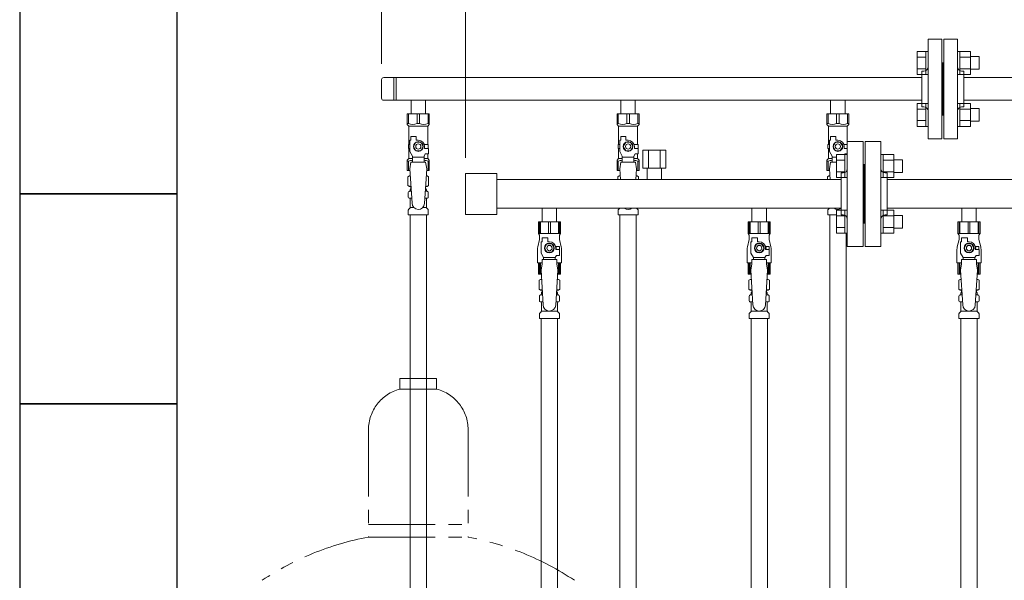
# Model space of a CAD drawing. Units: millimetres. Extents: x 2887 to 15757, y 3081 to 10075.
# Drawn here: x 5269 to 6208, y 4718 to 5252 of the extents above; entities that cross this region are included whole.
import ezdxf

# ---------------------------------------------------------------- set-up
doc = ezdxf.new("R2010")
doc.units = ezdxf.units.MM
doc.linetypes.add('PHANTOM', pattern=[63.5, 31.75, -6.35, 6.35, -6.35, 6.35, -6.35])
doc.linetypes.add('実線', pattern=[0])
for name, color, linetype in [('0-2', 7, 'Continuous'), ('CSLAYER17', 7, 'Continuous'), ('NoLayerName_010', 7, 'Continuous'), ('ガス管', 7, 'Continuous')]:
    doc.layers.add(name, color=color, linetype=linetype)
doc.layers.add('図面枠', color=7, linetype='Continuous', lineweight=50)

msp = doc.modelspace()

# ---------------------------------------------------------------- linework, layer by layer
at = {"linetype": '実線', "lineweight": 9, "ltscale": 0.001}
for p, q in [((5614.02, 5209.6), (5614.02, 5980.53)), ((5694.02, 5120.25), (5694.02, 5801.55))]:
    msp.add_line(p, q, dxfattribs=at)
at = {"color": 3, "lineweight": 9}
for p, q in [((6135.02, 5233.25), (6135.02, 5138.25)), ((6135.02, 5233.25), (6148.02, 5233.25)), ((6148.02, 5233.25), (6148.02, 5138.25)), ((6150.02, 5233.25), (6150.02, 5138.25)), ((6163.02, 5233.25), (6150.02, 5233.25)), ((6163.02, 5233.25), (6163.02, 5138.25)), ((6149.02, 5210.75), (6148.02, 5210.75)), ((6149.02, 5210.75), (6149.02, 5160.75)), ((6149.02, 5210.75), (6149.02, 5160.75)), ((6149.02, 5210.75), (6150.02, 5210.75)), ((6129.02, 5202.75), (6129.02, 5168.75)), ((6129.02, 5202.75), (6131.02, 5202.75)), ((6169.02, 5202.75), (6167.02, 5202.75)), ((6169.02, 5202.75), (6169.02, 5168.75)), ((5614.02, 5176.9), (5614.02, 5194.6)), ((6129.02, 5196.6), (5616.02, 5196.6)), ((5625.67, 5174.9), (5625.67, 5196.6)), ((5628.02, 5174.9), (5628.02, 5196.6)), ((6129.02, 5196.6), (6016.02, 5196.6)), ((6929.02, 5196.6), (6169.02, 5196.6)), ((6129.02, 5174.9), (5616.02, 5174.9)), ((5642.12, 5174.9), (5642.12, 5161.9)), ((5642.12, 5174.9), (5655.92, 5174.9)), ((5655.92, 5174.9), (5655.92, 5161.9)), ((5842.12, 5174.9), (5842.12, 5161.9)), ((5842.12, 5174.9), (5855.92, 5174.9)), ((5855.92, 5174.9), (5855.92, 5161.9)), ((6129.02, 5174.9), (6016.02, 5174.9)), ((6042.12, 5174.9), (6042.12, 5161.9)), ((6042.12, 5174.9), (6055.92, 5174.9)), ((6055.92, 5174.9), (6055.92, 5161.9)), ((6929.02, 5174.9), (6169.02, 5174.9)), ((6129.02, 5168.75), (6131.02, 5168.75)), ((6169.02, 5168.75), (6167.02, 5168.75)), ((5638.52, 5161.9), (5659.52, 5161.9)), ((5638.52, 5151.9), (5638.52, 5161.9)), ((5639.71, 5152.9), (5639.71, 5161.9)), ((5647.83, 5152.9), (5647.83, 5161.9)), ((5650.21, 5152.9), (5650.21, 5161.9)), ((5658.33, 5152.9), (5658.33, 5161.9)), ((5659.52, 5151.9), (5659.52, 5161.9)), ((5838.52, 5161.9), (5859.52, 5161.9)), ((5838.52, 5151.9), (5838.52, 5161.9)), ((5839.71, 5152.9), (5839.71, 5161.9)), ((5847.83, 5152.9), (5847.83, 5161.9)), ((5850.21, 5152.9), (5850.21, 5161.9)), ((5858.33, 5152.9), (5858.33, 5161.9)), ((5859.52, 5151.9), (5859.52, 5161.9)), ((6038.52, 5161.9), (6059.52, 5161.9)), ((6038.52, 5151.9), (6038.52, 5161.9)), ((6039.71, 5152.9), (6039.71, 5161.9)), ((6047.83, 5152.9), (6047.83, 5161.9)), ((6050.21, 5152.9), (6050.21, 5161.9)), ((6058.33, 5152.9), (6058.33, 5161.9)), ((6059.52, 5151.9), (6059.52, 5161.9)), ((6149.02, 5160.75), (6148.02, 5160.75)), ((6149.02, 5160.75), (6150.02, 5160.75)), ((5639.71, 5152.9), (5638.52, 5152.9)), ((5638.52, 5151.9), (5640.02, 5150.4)), ((5640.02, 5132.9), (5640.02, 5150.4)), ((5640.02, 5150.4), (5658.02, 5150.4)), ((5647.83, 5152.9), (5650.21, 5152.9)), ((5659.52, 5151.9), (5658.02, 5150.4)), ((5658.02, 5132.9), (5658.02, 5150.4)), ((5658.33, 5152.9), (5659.52, 5152.9)), ((5839.71, 5152.9), (5838.52, 5152.9)), ((5838.52, 5151.9), (5840.02, 5150.4)), ((5840.02, 5132.9), (5840.02, 5150.4)), ((5840.02, 5150.4), (5858.02, 5150.4)), ((5847.83, 5152.9), (5850.21, 5152.9)), ((5859.52, 5151.9), (5858.02, 5150.4)), ((5858.02, 5132.9), (5858.02, 5150.4)), ((5858.33, 5152.9), (5859.52, 5152.9)), ((6039.71, 5152.9), (6038.52, 5152.9)), ((6038.52, 5151.9), (6040.02, 5150.4)), ((6040.02, 5132.9), (6040.02, 5150.4)), ((6040.02, 5150.4), (6058.02, 5150.4)), ((6047.83, 5152.9), (6050.21, 5152.9)), ((6059.52, 5151.9), (6058.02, 5150.4)), ((6058.02, 5132.9), (6058.02, 5150.4)), ((6058.33, 5152.9), (6059.52, 5152.9)), ((5641.02, 5126.16), (5641.02, 5136.9)), ((5642.02, 5136.9), (5641.02, 5136.9)), ((5642.02, 5136.9), (5642.02, 5140.5)), ((5642.02, 5140.5), (5647.02, 5140.5)), ((5646.71, 5134.9), (5644.4, 5130.9)), ((5651.33, 5134.9), (5646.71, 5134.9)), ((5647.02, 5136.9), (5647.02, 5140.5)), ((5649.02, 5136.9), (5647.02, 5136.9)), ((5653.64, 5130.9), (5651.33, 5134.9)), ((5841.02, 5126.16), (5841.02, 5136.9)), ((5842.02, 5136.9), (5841.02, 5136.9)), ((5842.02, 5136.9), (5842.02, 5140.5)), ((5842.02, 5140.5), (5847.02, 5140.5)), ((5846.71, 5134.9), (5844.4, 5130.9)), ((5851.33, 5134.9), (5846.71, 5134.9)), ((5847.02, 5136.9), (5847.02, 5140.5)), ((5849.02, 5136.9), (5847.02, 5136.9)), ((5853.64, 5130.9), (5851.33, 5134.9)), ((6041.02, 5126.16), (6041.02, 5136.9)), ((6042.02, 5136.9), (6041.02, 5136.9)), ((6042.02, 5136.9), (6042.02, 5140.5)), ((6042.02, 5140.5), (6047.02, 5140.5)), ((6046.71, 5134.9), (6044.4, 5130.9)), ((6051.33, 5134.9), (6046.71, 5134.9)), ((6047.02, 5136.9), (6047.02, 5140.5)), ((6049.02, 5136.9), (6047.02, 5136.9)), ((6053.64, 5130.9), (6051.33, 5134.9)), ((6148.02, 5138.25), (6135.02, 5138.25)), ((6150.02, 5138.25), (6163.02, 5138.25)), ((5641.02, 5132.9), (5639.52, 5132.9)), ((5639.52, 5132.9), (5639.52, 5128.9)), ((5639.52, 5128.9), (5641.02, 5128.9)), ((5640.02, 5119.4), (5640.02, 5128.9)), ((5643.52, 5121.83), (5641.02, 5126.16)), ((5644.4, 5130.9), (5646.71, 5126.9)), ((5646.71, 5126.9), (5651.33, 5126.9)), ((5651.33, 5126.9), (5653.64, 5130.9)), ((5654.68, 5132.9), (5658.52, 5132.9)), ((5655.02, 5130.9), (5655.02, 5128.9)), ((5658.62, 5128.9), (5655.02, 5128.9)), ((5658.52, 5132.9), (5658.52, 5128.9)), ((5658.52, 5132.9), (5658.52, 5128.9)), ((5658.62, 5123.9), (5658.62, 5128.9)), ((5841.02, 5132.9), (5839.52, 5132.9)), ((5839.52, 5132.9), (5839.52, 5128.9)), ((5839.52, 5128.9), (5841.02, 5128.9)), ((5840.02, 5119.4), (5840.02, 5128.9)), ((5843.52, 5121.83), (5841.02, 5126.16)), ((5844.4, 5130.9), (5846.71, 5126.9)), ((5846.71, 5126.9), (5851.33, 5126.9)), ((5851.33, 5126.9), (5853.64, 5130.9)), ((5854.68, 5132.9), (5858.52, 5132.9)), ((5855.02, 5130.9), (5855.02, 5128.9)), ((5858.62, 5128.9), (5855.02, 5128.9)), ((5858.52, 5132.9), (5858.52, 5128.9)), ((5858.52, 5132.9), (5858.52, 5128.9)), ((5858.62, 5123.9), (5858.62, 5128.9)), ((6041.02, 5132.9), (6039.52, 5132.9)), ((6039.52, 5132.9), (6039.52, 5128.9)), ((6039.52, 5128.9), (6041.02, 5128.9)), ((6040.02, 5119.4), (6040.02, 5128.9)), ((6043.52, 5121.83), (6041.02, 5126.16)), ((6044.4, 5130.9), (6046.71, 5126.9)), ((6046.71, 5126.9), (6051.33, 5126.9)), ((6051.33, 5126.9), (6053.64, 5130.9)), ((6054.68, 5132.9), (6058.02, 5132.9)), ((6055.02, 5130.9), (6055.02, 5128.9)), ((6058.02, 5128.9), (6055.02, 5128.9)), ((5638.52, 5117.9), (5640.02, 5119.4)), ((5638.52, 5117.9), (5638.52, 5107.9)), ((5639.71, 5116.9), (5638.52, 5116.9)), ((5639.71, 5116.9), (5639.71, 5107.9)), ((5640.02, 5119.4), (5643.52, 5119.4)), ((5642.02, 5115.9), (5641.02, 5109.7)), ((5656.02, 5115.91), (5642.02, 5115.91)), ((5643.52, 5115.91), (5643.52, 5121.83)), ((5654.52, 5120.68), (5643.52, 5120.68)), ((5654.52, 5121.83), (5655.72, 5123.9)), ((5654.52, 5115.91), (5654.52, 5121.83)), ((5654.52, 5119.4), (5658.02, 5119.4)), ((5658.62, 5123.9), (5655.72, 5123.9)), ((5656.02, 5115.9), (5657.02, 5109.7)), ((5658.02, 5119.4), (5658.02, 5123.9)), ((5659.52, 5117.9), (5658.02, 5119.4)), ((5658.33, 5116.9), (5658.33, 5107.9)), ((5658.33, 5116.9), (5659.52, 5116.9)), ((5659.52, 5117.9), (5659.52, 5107.9)), ((5838.52, 5117.9), (5840.02, 5119.4)), ((5838.52, 5117.9), (5838.52, 5107.9)), ((5839.71, 5116.9), (5838.52, 5116.9)), ((5839.71, 5116.9), (5839.71, 5107.9)), ((5840.02, 5119.4), (5843.52, 5119.4)), ((5842.02, 5115.9), (5841.02, 5109.7)), ((5856.02, 5115.91), (5842.02, 5115.91)), ((5843.52, 5115.91), (5843.52, 5121.83)), ((5854.52, 5120.68), (5843.52, 5120.68)), ((5854.52, 5121.83), (5855.72, 5123.9)), ((5854.52, 5115.91), (5854.52, 5121.83)), ((5854.52, 5119.4), (5858.02, 5119.4)), ((5858.62, 5123.9), (5855.72, 5123.9)), ((5856.02, 5115.9), (5857.02, 5109.7)), ((5858.02, 5119.4), (5858.02, 5123.9)), ((5859.52, 5117.9), (5858.02, 5119.4)), ((5858.33, 5116.9), (5858.33, 5107.9)), ((5858.33, 5116.9), (5859.52, 5116.9)), ((5859.52, 5117.9), (5859.52, 5107.9)), ((6038.52, 5117.9), (6040.02, 5119.4)), ((6038.52, 5117.9), (6038.52, 5107.9)), ((6039.71, 5116.9), (6038.52, 5116.9)), ((6039.71, 5116.9), (6039.71, 5107.9)), ((6040.02, 5119.4), (6043.52, 5119.4)), ((6042.02, 5115.9), (6041.02, 5109.7)), ((6047.72, 5115.91), (6042.02, 5115.91)), ((6043.52, 5115.91), (6043.52, 5121.83)), ((6047.72, 5120.68), (6043.52, 5120.68)), ((6055.33, 5123.24), (6055.72, 5123.9)), ((6058.02, 5123.9), (6055.72, 5123.9)), ((6058.02, 5119.4), (6058.02, 5123.9)), ((5638.52, 5107.9), (5641.13, 5107.9)), ((5641.02, 5109.7), (5643.02, 5076.9)), ((5657.02, 5109.7), (5655.01, 5076.54)), ((5656.91, 5107.9), (5659.52, 5107.9)), ((5838.52, 5107.9), (5841.13, 5107.9)), ((5841.02, 5109.7), (5841.65, 5099.35)), ((5857.02, 5109.7), (5856.39, 5099.35)), ((5856.91, 5107.9), (5859.52, 5107.9)), ((6038.52, 5107.9), (6041.13, 5107.9)), ((6041.02, 5109.7), (6041.65, 5099.35)), ((5639.2, 5102.14), (5640.52, 5102.9)), ((5639.2, 5102.14), (5639.2, 5093.66)), ((5640.52, 5102.9), (5641.43, 5102.9)), ((5640.52, 5102.9), (5641.43, 5102.9)), ((5656.61, 5102.9), (5657.52, 5102.9)), ((5656.61, 5102.9), (5657.52, 5102.9)), ((5658.83, 5102.14), (5657.52, 5102.9)), ((5658.83, 5102.14), (5658.83, 5093.66)), ((5839.2, 5102.14), (5840.52, 5102.9)), ((5839.2, 5102.14), (5839.2, 5099.35)), ((5840.52, 5102.9), (5841.43, 5102.9)), ((5840.52, 5102.9), (5841.43, 5102.9)), ((5856.61, 5102.9), (5857.52, 5102.9)), ((5856.61, 5102.9), (5857.52, 5102.9)), ((5858.83, 5102.14), (5857.52, 5102.9)), ((5858.83, 5102.14), (5858.83, 5099.35)), ((6039.2, 5102.14), (6040.52, 5102.9)), ((6039.2, 5102.14), (6039.2, 5099.35)), ((6040.52, 5102.9), (6041.43, 5102.9)), ((6040.52, 5102.9), (6041.43, 5102.9)), ((5639.2, 5093.66), (5640.52, 5092.9)), ((5640.21, 5088.1), (5640.58, 5088.2)), ((5640.52, 5092.9), (5642.04, 5092.9)), ((5640.58, 5088.2), (5642.33, 5088.2)), ((5641.32, 5089.17), (5641.32, 5089.9)), ((5642.02, 5092.4), (5642.02, 5090.9)), ((5642.02, 5090.9), (5642.17, 5090.9)), ((5655.72, 5088.2), (5657.46, 5088.2)), ((5655.88, 5090.9), (5656.02, 5090.9)), ((5656, 5092.9), (5657.52, 5092.9)), ((5656.02, 5092.4), (5656.02, 5090.9)), ((5656.72, 5089.17), (5656.72, 5089.9)), ((5657.83, 5088.1), (5657.46, 5088.2)), ((5658.83, 5093.66), (5657.52, 5092.9)), ((5639.47, 5082.66), (5639.47, 5087.14)), ((5640.21, 5081.7), (5640.58, 5081.6)), ((5640.58, 5081.6), (5642.73, 5081.6)), ((5641.32, 5072.82), (5641.32, 5080.63)), ((5655.31, 5081.6), (5657.46, 5081.6)), ((5656.72, 5072.82), (5656.72, 5080.63)), ((5657.83, 5081.7), (5657.46, 5081.6)), ((5658.57, 5082.66), (5658.57, 5087.14)), ((5639.47, 5065.9), (5639.47, 5070.14)), ((5639.76, 5070.84), (5641.03, 5072.11)), ((5641.32, 5072.82), (5644.62, 5072.82)), ((5653.41, 5072.82), (5656.72, 5072.82)), ((5658.28, 5070.84), (5657.01, 5072.11)), ((5658.57, 5065.9), (5658.57, 5070.14)), ((5839.47, 5065.9), (5839.47, 5070.14)), ((5839.76, 5070.84), (5841.03, 5072.11)), ((5858.28, 5070.84), (5857.01, 5072.11)), ((5858.57, 5065.9), (5858.57, 5070.14)), ((6039.47, 5065.9), (6039.47, 5070.14)), ((6039.76, 5070.84), (6041.03, 5072.11)), ((5639.47, 5065.9), (5658.57, 5065.9)), ((5839.47, 5065.9), (5858.57, 5065.9)), ((5841.27, 5065.9), (5841.27, 4539.9)), ((5856.77, 5065.9), (5856.77, 4539.9)), ((6039.47, 5065.9), (6047.72, 5065.9))]:
    msp.add_line(p, q, dxfattribs=at)
at = {"color": 6, "linetype": 'Continuous', "lineweight": 9}
for p, q in [((6124.72, 5199.53), (6124.72, 5221.47)), ((6124.72, 5221.47), (6132.72, 5221.47)), ((6132.72, 5199.5), (6132.72, 5221.5)), ((6132.72, 5221.5), (6135.02, 5221.5)), ((6135.02, 5221.5), (6135.02, 5199.5)), ((6165.32, 5221.5), (6163.02, 5221.5)), ((6163.02, 5221.5), (6163.02, 5199.5)), ((6165.32, 5199.5), (6165.32, 5221.5)), ((6175.32, 5221.47), (6165.32, 5221.47)), ((6175.32, 5199.5), (6175.32, 5221.5)), ((6124.72, 5215.99), (6132.72, 5215.99)), ((6175.32, 5215.99), (6165.32, 5215.99)), ((6183.72, 5216.5), (6175.32, 5216.5)), ((6183.72, 5204.5), (6183.72, 5216.5)), ((6124.72, 5205.02), (6132.72, 5205.02)), ((6175.32, 5205.02), (6165.32, 5205.02)), ((6183.72, 5204.5), (6175.32, 5204.5)), ((6124.72, 5199.53), (6132.72, 5199.53)), ((6132.72, 5199.5), (6135.02, 5199.5)), ((6165.32, 5199.5), (6163.02, 5199.5)), ((6175.32, 5199.53), (6165.32, 5199.53)), ((6132.72, 5150), (6132.72, 5172)), ((6132.72, 5172), (6135.02, 5172)), ((6135.02, 5172), (6135.02, 5150)), ((6165.32, 5172), (6163.02, 5172)), ((6163.02, 5172), (6163.02, 5150)), ((6165.32, 5150), (6165.32, 5172)), ((6175.32, 5150), (6175.32, 5172)), ((6124.72, 5150.03), (6124.72, 5171.97)), ((6124.72, 5171.97), (6132.72, 5171.97)), ((6124.72, 5166.49), (6132.72, 5166.49)), ((6175.32, 5171.97), (6165.32, 5171.97)), ((6175.32, 5166.49), (6165.32, 5166.49)), ((6183.72, 5167), (6175.32, 5167)), ((6183.72, 5155), (6183.72, 5167)), ((6124.72, 5155.52), (6132.72, 5155.52)), ((6175.32, 5155.52), (6165.32, 5155.52)), ((6183.72, 5155), (6175.32, 5155)), ((6124.72, 5150.03), (6132.72, 5150.03)), ((6132.72, 5150), (6135.02, 5150)), ((6165.32, 5150), (6163.02, 5150)), ((6175.32, 5150.03), (6165.32, 5150.03)), ((6047.72, 5101.3), (6047.72, 5123.24)), ((6047.72, 5123.24), (6055.72, 5123.24)), ((6047.72, 5117.75), (6055.72, 5117.75)), ((6055.72, 5101.27), (6055.72, 5123.27)), ((6055.72, 5123.27), (6058.02, 5123.27)), ((6058.02, 5123.27), (6058.02, 5101.27)), ((6092.32, 5123.27), (6090.02, 5123.27)), ((6090.02, 5123.27), (6090.02, 5101.27)), ((6092.32, 5101.27), (6092.32, 5123.27)), ((6102.32, 5123.24), (6092.32, 5123.24)), ((6102.32, 5117.75), (6092.32, 5117.75)), ((6102.32, 5101.27), (6102.32, 5123.27)), ((6110.72, 5118.27), (6102.32, 5118.27)), ((6110.72, 5106.27), (6110.72, 5118.27)), ((6047.72, 5106.78), (6055.72, 5106.78)), ((6102.32, 5106.78), (6092.32, 5106.78)), ((6047.72, 5101.3), (6055.72, 5101.3)), ((6055.72, 5101.27), (6058.02, 5101.27)), ((6092.32, 5101.27), (6090.02, 5101.27)), ((6102.32, 5101.3), (6092.32, 5101.3)), ((6110.72, 5106.27), (6102.32, 5106.27)), ((6047.72, 5048.27), (6047.72, 5070.2)), ((6047.72, 5070.2), (6055.72, 5070.2)), ((6055.72, 5048.24), (6055.72, 5070.24)), ((6055.72, 5070.24), (6058.02, 5070.24)), ((6058.02, 5070.24), (6058.02, 5048.24)), ((6092.32, 5070.24), (6090.02, 5070.24)), ((6090.02, 5070.24), (6090.02, 5048.24)), ((6092.32, 5048.24), (6092.32, 5070.24)), ((6102.32, 5070.2), (6092.32, 5070.2)), ((6102.32, 5048.24), (6102.32, 5070.24)), ((6047.72, 5064.72), (6055.72, 5064.72)), ((6102.32, 5064.72), (6092.32, 5064.72)), ((6110.72, 5065.24), (6102.32, 5065.24)), ((6110.72, 5053.24), (6110.72, 5065.24)), ((6047.72, 5053.75), (6055.72, 5053.75)), ((6102.32, 5053.75), (6092.32, 5053.75)), ((6110.72, 5053.24), (6102.32, 5053.24)), ((6047.72, 5048.27), (6055.72, 5048.27)), ((6055.72, 5048.24), (6058.02, 5048.24)), ((6092.32, 5048.24), (6090.02, 5048.24)), ((6102.32, 5048.27), (6092.32, 5048.27))]:
    msp.add_line(p, q, dxfattribs=at)
at = {"color": 4, "linetype": 'PHANTOM', "lineweight": 9, "ltscale": 2}
for p, q in [((5666.52, 4909.75), (5631.52, 4909.75)), ((5631.52, 4909.75), (5631.52, 4899.75)), ((5666.52, 4909.75), (5666.52, 4899.75)), ((5666.52, 4899.75), (5631.52, 4899.75)), ((5601.52, 4861.02), (5601.52, 4758.75)), ((5696.52, 4861.02), (5696.52, 4758.75)), ((5601.52, 4770.75), (5696.52, 4770.75)), ((5601.52, 4758.75), (5696.52, 4758.75))]:
    msp.add_line(p, q, dxfattribs=at)
at = {"color": 3, "lineweight": 9}
for centre, radius in [((5649.02, 5130.9), 4.62), ((5849.02, 5130.9), 4.62), ((6049.02, 5130.9), 4.62), ((5649.02, 5130.9), 2.5), ((5849.02, 5130.9), 2.5), ((6049.02, 5130.9), 2.5)]:
    msp.add_circle(centre, radius, dxfattribs=at)
for centre, radius, start, end in [((6131.02, 5206.75), 4, 270, 0), ((6167.02, 5206.75), 4, 180, 270), ((5616.02, 5194.6), 2, 90, 180), ((5616.02, 5176.9), 2, 180, 270), ((6131.02, 5164.75), 4, 0, 90), ((6167.02, 5164.75), 4, 90, 180), ((5643.77, 5161.81), 9.79, 245.4827, 294.5173), ((5654.27, 5161.81), 9.79, 245.4827, 294.5173), ((5843.77, 5161.81), 9.79, 245.4827, 294.5173), ((5854.27, 5161.81), 9.79, 245.4827, 294.5173), ((6043.77, 5161.81), 9.79, 245.4827, 294.5173), ((6054.27, 5161.81), 9.79, 245.4827, 294.5173), ((5649.02, 5130.9), 6, 0, 90), ((5849.02, 5130.9), 6, 0, 90), ((6049.02, 5130.9), 6, 0, 90), ((5643.77, 5108), 9.79, 91.46347, 114.5173), ((5654.27, 5108), 9.79, 65.4827, 88.53653), ((5843.77, 5108), 9.79, 91.46347, 114.5173), ((5854.27, 5108), 9.79, 65.4827, 88.53653), ((6043.77, 5108), 9.79, 91.46347, 114.5173), ((5641.66, 5098.56), 4.34, 92.95287, 115.61576), ((5656.38, 5098.56), 4.34, 64.38424, 87.01703), ((5841.66, 5098.56), 4.34, 92.95287, 115.61576), ((5856.38, 5098.56), 4.34, 64.38424, 87.01703), ((6041.66, 5098.56), 4.34, 92.95287, 115.61576), ((5640.47, 5087.14), 1, 105.00001, 180), ((5641.66, 5097.25), 4.34, 244.38424, 275.07767), ((5640.32, 5089.17), 1, 285.00001, 360), ((5642.32, 5089.9), 1, 98.79848, 180), ((5641.36, 5089.21), 0.612, 89.99999, 90.16865), ((5641.52, 5092.4), 0.5, 360, 90), ((5655.72, 5089.9), 1, 360, 80.83833), ((5656.38, 5097.25), 4.34, 264.99658, 295.61576), ((5656.52, 5092.4), 0.5, 90, 180), ((5657.72, 5089.17), 1, 180, 254.99999), ((5657.57, 5087.14), 1, 360, 74.99999), ((5640.47, 5082.66), 1, 180, 254.99999), ((5640.32, 5080.63), 1, 360, 74.99999), ((5657.72, 5080.63), 1, 105.00001, 180), ((5657.57, 5082.66), 1, 285.00001, 360), ((5640.47, 5070.14), 1, 135, 180), ((5640.32, 5072.82), 1, 315, 360), ((5649.02, 5076.9), 6, 180, 356.52979), ((5657.72, 5072.82), 1, 180, 225), ((5657.57, 5070.14), 1, 360, 45), ((5840.47, 5070.14), 1, 135, 180), ((5840.32, 5072.82), 1, 315, 318.37794), ((5849.02, 5076.9), 6, 232.34152, 307.65848), ((5857.72, 5072.82), 1, 221.62206, 225), ((5857.57, 5070.14), 1, 360, 45), ((6040.47, 5070.14), 1, 135, 180), ((6040.32, 5072.82), 1, 315, 318.37786), ((6049.02, 5076.9), 6, 232.34154, 299.99865)]:
    msp.add_arc(centre, radius, start, end, dxfattribs=at)
at = {"color": 4, "linetype": 'PHANTOM', "lineweight": 9, "ltscale": 2}
for centre, radius, start, end in [((5641.52, 4861.02), 40, 104.47751, 180), ((5656.52, 4861.02), 40, 0, 75.52249), ((5651.52, 4490.47), 272.9, 100.55714, 123.67322), ((5646.52, 4490.47), 272.9, 56.32678, 79.44286)]:
    msp.add_arc(centre, radius, start, end, dxfattribs=at)
at = {"layer": '0-2', "color": 6, "linetype": 'Continuous', "lineweight": 9}
for p, q in [((5784.52, 5059.15), (5763.52, 5059.15)), ((5763.52, 5059.15), (5763.52, 5048.15)), ((5764.49, 5059.15), (5764.49, 5048.15)), ((5765.43, 5059.15), (5765.43, 5048.15)), ((5773.08, 5059.15), (5773.08, 5048.15)), ((5774.96, 5059.15), (5774.96, 5048.15)), ((5782.61, 5059.15), (5782.61, 5048.15)), ((5783.54, 5059.15), (5783.54, 5048.15)), ((5784.52, 5059.15), (5784.52, 5048.15)), ((5984.52, 5059.15), (5963.52, 5059.15)), ((5963.52, 5059.15), (5963.52, 5048.15)), ((5964.49, 5059.15), (5964.49, 5048.15)), ((5965.43, 5059.15), (5965.43, 5048.15)), ((5973.08, 5059.15), (5973.08, 5048.15)), ((5974.96, 5059.15), (5974.96, 5048.15)), ((5982.61, 5059.15), (5982.61, 5048.15)), ((5983.54, 5059.15), (5983.54, 5048.15)), ((5984.52, 5059.15), (5984.52, 5048.15)), ((6184.52, 5059.15), (6163.52, 5059.15)), ((6163.52, 5059.15), (6163.52, 5048.15)), ((6164.49, 5059.15), (6164.49, 5048.15)), ((6165.43, 5059.15), (6165.43, 5048.15)), ((6173.08, 5059.15), (6173.08, 5048.15)), ((6174.96, 5059.15), (6174.96, 5048.15)), ((6182.61, 5059.15), (6182.61, 5048.15)), ((6183.54, 5059.15), (6183.54, 5048.15)), ((6184.52, 5059.15), (6184.52, 5048.15)), ((5764.52, 5042.15), (5762.82, 5035.35)), ((5784.52, 5048.15), (5763.52, 5048.15)), ((5763.52, 5048.15), (5764.52, 5046.42)), ((5764.52, 5046.42), (5764.52, 5042.15)), ((5767.02, 5040.15), (5767.02, 5043.75)), ((5767.02, 5043.75), (5772.52, 5043.75)), ((5772.52, 5040.15), (5772.52, 5043.75)), ((5784.52, 5048.15), (5783.52, 5046.42)), ((5783.52, 5046.42), (5783.52, 5042.15)), ((5783.52, 5042.15), (5785.22, 5035.35)), ((5964.52, 5042.15), (5962.82, 5035.35)), ((5984.52, 5048.15), (5963.52, 5048.15)), ((5963.52, 5048.15), (5964.52, 5046.42)), ((5964.52, 5046.42), (5964.52, 5042.15)), ((5967.02, 5040.15), (5967.02, 5043.75)), ((5967.02, 5043.75), (5972.52, 5043.75)), ((5972.52, 5040.15), (5972.52, 5043.75)), ((5984.52, 5048.15), (5983.52, 5046.42)), ((5983.52, 5046.42), (5983.52, 5042.15)), ((5983.52, 5042.15), (5985.22, 5035.35)), ((6164.52, 5042.15), (6162.82, 5035.35)), ((6184.52, 5048.15), (6163.52, 5048.15)), ((6163.52, 5048.15), (6164.52, 5046.42)), ((6164.52, 5046.42), (6164.52, 5042.15)), ((6167.02, 5040.15), (6167.02, 5043.75)), ((6167.02, 5043.75), (6172.52, 5043.75)), ((6172.52, 5040.15), (6172.52, 5043.75)), ((6184.52, 5048.15), (6183.52, 5046.42)), ((6183.52, 5046.42), (6183.52, 5042.15)), ((6183.52, 5042.15), (6185.22, 5035.35)), ((5762.52, 5032.92), (5762.52, 5020.15)), ((5766.02, 5029.41), (5766.02, 5040.15)), ((5767.02, 5040.15), (5766.02, 5040.15)), ((5771.71, 5038.15), (5769.4, 5034.15)), ((5769.4, 5034.15), (5771.71, 5030.15)), ((5776.33, 5038.15), (5771.71, 5038.15)), ((5774.02, 5040.15), (5772.52, 5040.15)), ((5778.64, 5034.15), (5776.33, 5038.15)), ((5776.33, 5030.15), (5778.64, 5034.15)), ((5783.52, 5035.65), (5779.83, 5035.65)), ((5780.02, 5034.15), (5780.02, 5032.65)), ((5783.62, 5032.65), (5780.02, 5032.65)), ((5783.52, 5035.65), (5783.52, 5032.65)), ((5783.62, 5027.15), (5783.62, 5032.65)), ((5785.52, 5032.92), (5785.52, 5020.15)), ((5962.52, 5032.92), (5962.52, 5020.15)), ((5966.02, 5029.41), (5966.02, 5040.15)), ((5967.02, 5040.15), (5966.02, 5040.15)), ((5971.71, 5038.15), (5969.4, 5034.15)), ((5969.4, 5034.15), (5971.71, 5030.15)), ((5976.33, 5038.15), (5971.71, 5038.15)), ((5974.02, 5040.15), (5972.52, 5040.15)), ((5978.64, 5034.15), (5976.33, 5038.15)), ((5976.33, 5030.15), (5978.64, 5034.15)), ((5983.52, 5035.65), (5979.83, 5035.65)), ((5980.02, 5034.15), (5980.02, 5032.65)), ((5983.62, 5032.65), (5980.02, 5032.65)), ((5983.52, 5035.65), (5983.52, 5032.65)), ((5983.62, 5027.15), (5983.62, 5032.65)), ((5985.52, 5032.92), (5985.52, 5020.15)), ((6162.52, 5032.92), (6162.52, 5020.15)), ((6166.02, 5029.41), (6166.02, 5040.15)), ((6167.02, 5040.15), (6166.02, 5040.15)), ((6171.71, 5038.15), (6169.4, 5034.15)), ((6169.4, 5034.15), (6171.71, 5030.15)), ((6176.33, 5038.15), (6171.71, 5038.15)), ((6174.02, 5040.15), (6172.52, 5040.15)), ((6178.64, 5034.15), (6176.33, 5038.15)), ((6176.33, 5030.15), (6178.64, 5034.15)), ((6183.52, 5035.65), (6179.83, 5035.65)), ((6180.02, 5034.15), (6180.02, 5032.65)), ((6183.62, 5032.65), (6180.02, 5032.65)), ((6183.52, 5035.65), (6183.52, 5032.65)), ((6183.62, 5027.15), (6183.62, 5032.65)), ((6185.52, 5032.92), (6185.52, 5020.15)), ((5768.52, 5025.08), (5766.02, 5029.41)), ((5767.02, 5019.15), (5767.02, 5023.15)), ((5781.02, 5023.15), (5767.02, 5023.15)), ((5768.52, 5023.15), (5768.52, 5025.08)), ((5768.52, 5025.08), (5779.52, 5025.08)), ((5771.71, 5030.15), (5776.33, 5030.15)), ((5779.52, 5025.08), (5780.72, 5027.15)), ((5779.52, 5023.15), (5779.52, 5025.08)), ((5783.62, 5027.15), (5780.72, 5027.15)), ((5781.02, 5019.15), (5781.02, 5023.15)), ((5968.52, 5025.08), (5966.02, 5029.41)), ((5967.02, 5019.15), (5967.02, 5023.15)), ((5981.02, 5023.15), (5967.02, 5023.15)), ((5968.52, 5023.15), (5968.52, 5025.08)), ((5968.52, 5025.08), (5979.52, 5025.08)), ((5971.71, 5030.15), (5976.33, 5030.15)), ((5979.52, 5025.08), (5980.72, 5027.15)), ((5979.52, 5023.15), (5979.52, 5025.08)), ((5983.62, 5027.15), (5980.72, 5027.15)), ((5981.02, 5019.15), (5981.02, 5023.15)), ((6168.52, 5025.08), (6166.02, 5029.41)), ((6167.02, 5019.15), (6167.02, 5023.15)), ((6181.02, 5023.15), (6167.02, 5023.15)), ((6168.52, 5023.15), (6168.52, 5025.08)), ((6168.52, 5025.08), (6179.52, 5025.08)), ((6171.71, 5030.15), (6176.33, 5030.15)), ((6179.52, 5025.08), (6180.72, 5027.15)), ((6179.52, 5023.15), (6179.52, 5025.08)), ((6183.62, 5027.15), (6180.72, 5027.15)), ((6181.02, 5019.15), (6181.02, 5023.15)), ((5767.02, 5020.15), (5762.52, 5020.15)), ((5763.52, 5009.15), (5763.52, 5020.15)), ((5764.49, 5009.15), (5764.49, 5020.15)), ((5765.43, 5009.15), (5765.43, 5020.15)), ((5767.02, 5019.15), (5766.02, 5012.95)), ((5785.52, 5020.15), (5781.02, 5020.15)), ((5781.02, 5019.15), (5782.02, 5012.95)), ((5782.61, 5009.15), (5782.61, 5020.15)), ((5783.54, 5009.15), (5783.54, 5020.15)), ((5784.52, 5009.15), (5784.52, 5020.15)), ((5967.02, 5020.15), (5962.52, 5020.15)), ((5963.52, 5009.15), (5963.52, 5020.15)), ((5964.49, 5009.15), (5964.49, 5020.15)), ((5965.43, 5009.15), (5965.43, 5020.15)), ((5967.02, 5019.15), (5966.02, 5012.95)), ((5985.52, 5020.15), (5981.02, 5020.15)), ((5981.02, 5019.15), (5982.02, 5012.95)), ((5982.61, 5009.15), (5982.61, 5020.15)), ((5983.54, 5009.15), (5983.54, 5020.15)), ((5984.52, 5009.15), (5984.52, 5020.15)), ((6167.02, 5020.15), (6162.52, 5020.15)), ((6163.52, 5009.15), (6163.52, 5020.15)), ((6164.49, 5009.15), (6164.49, 5020.15)), ((6165.43, 5009.15), (6165.43, 5020.15)), ((6167.02, 5019.15), (6166.02, 5012.95)), ((6185.52, 5020.15), (6181.02, 5020.15)), ((6181.02, 5019.15), (6182.02, 5012.95)), ((6182.61, 5009.15), (6182.61, 5020.15)), ((6183.54, 5009.15), (6183.54, 5020.15)), ((6184.52, 5009.15), (6184.52, 5020.15)), ((5766.25, 5009.15), (5763.52, 5009.15)), ((5784.52, 5009.15), (5781.79, 5009.15)), ((5966.25, 5009.15), (5963.52, 5009.15)), ((5984.52, 5009.15), (5981.79, 5009.15)), ((6166.25, 5009.15), (6163.52, 5009.15)), ((6184.52, 5009.15), (6181.79, 5009.15))]:
    msp.add_line(p, q, dxfattribs=at)
for centre, radius in [((5774.02, 5034.15), 4.62), ((5774.02, 5034.15), 2.5), ((5974.02, 5034.15), 4.62), ((5974.02, 5034.15), 2.5), ((6174.02, 5034.15), 4.62), ((6174.02, 5034.15), 2.5)]:
    msp.add_circle(centre, radius, dxfattribs=at)
for centre, radius, start, end in [((5772.52, 5032.92), 10, 165.96376, 180), ((5774.02, 5034.15), 6, 0, 90), ((5774.02, 5034.15), 6.5, 346.65764, 13.34236), ((5775.52, 5032.92), 10, 0, 14.03624), ((5972.52, 5032.92), 10, 165.96376, 180), ((5974.02, 5034.15), 6, 0, 90), ((5974.02, 5034.15), 6.5, 346.65764, 13.34236), ((5975.52, 5032.92), 10, 0, 14.03624), ((6172.52, 5032.92), 10, 165.96376, 180), ((6174.02, 5034.15), 6, 0, 90), ((6174.02, 5034.15), 6.5, 346.65764, 13.34236), ((6175.52, 5032.92), 10, 0, 14.03624)]:
    msp.add_arc(centre, radius, start, end, dxfattribs=at)
at = {"layer": 'CSLAYER17', "color": 6, "lineweight": 9}
for p, q in [((5763.52, 5059.15), (5784.52, 5059.15)), ((5963.52, 5059.15), (5984.52, 5059.15)), ((6163.52, 5059.15), (6184.52, 5059.15))]:
    msp.add_line(p, q, dxfattribs=at)
at = {"layer": 'NoLayerName_010', "color": 3, "linetype": 'Continuous', "lineweight": 9}
for p, q in [((5641.27, 5065.9), (5641.27, 4139.9)), ((5656.77, 5065.9), (5656.77, 4139.9)), ((6041.27, 5065.9), (6041.27, 4139.9)), ((6056.77, 5048.24), (6056.77, 4139.9))]:
    msp.add_line(p, q, dxfattribs=at)
at = {"layer": 'ガス管', "color": 6, "linetype": '実線', "lineweight": 9, "ltscale": 0.001}
for p, q in [((6058.02, 5135.75), (6058.02, 5035.75)), ((6058.02, 5135.75), (6073.02, 5135.75)), ((6073.02, 5135.75), (6073.02, 5035.75)), ((6075.02, 5135.75), (6075.02, 5035.75)), ((6090.02, 5135.75), (6075.02, 5135.75)), ((6090.02, 5135.75), (6090.02, 5035.75)), ((5884.99, 5127.35), (5863.05, 5127.35)), ((5863.05, 5127.35), (5863.05, 5110.35)), ((5868.54, 5127.35), (5868.54, 5110.35)), ((5879.5, 5127.35), (5879.5, 5110.35)), ((5884.99, 5127.35), (5884.99, 5110.35)), ((5884.99, 5110.35), (5863.05, 5110.35)), ((5867.12, 5110.35), (5867.12, 5099.35)), ((5880.92, 5110.35), (5880.92, 5099.35)), ((6074.02, 5113.75), (6073.02, 5113.75)), ((6074.02, 5113.75), (6074.02, 5057.75)), ((6074.02, 5113.75), (6074.02, 5057.75)), ((6074.02, 5113.75), (6075.02, 5113.75)), ((5694.02, 5066.25), (5694.02, 5105.25)), ((5694.02, 5105.25), (5724.02, 5105.25)), ((5724.02, 5066.25), (5724.02, 5105.25)), ((6052.02, 5099.35), (5724.02, 5099.35)), ((6052.02, 5105.75), (6052.02, 5065.75)), ((6054.02, 5105.75), (6052.02, 5105.75)), ((6094.02, 5105.75), (6096.02, 5105.75)), ((6096.02, 5105.75), (6096.02, 5065.75)), ((7052.02, 5099.35), (6096.02, 5099.35)), ((6052.02, 5072.15), (5724.02, 5072.15)), ((5767.12, 5072.15), (5767.12, 5059.15)), ((5780.92, 5072.15), (5780.92, 5059.15)), ((5967.12, 5072.15), (5967.12, 5059.15)), ((5980.92, 5072.15), (5980.92, 5059.15)), ((7052.02, 5072.15), (6096.02, 5072.15)), ((6167.12, 5072.15), (6167.12, 5059.15)), ((6180.92, 5072.15), (6180.92, 5059.15)), ((5694.02, 5066.25), (5724.02, 5066.25)), ((6054.02, 5065.75), (6052.02, 5065.75)), ((6094.02, 5065.75), (6096.02, 5065.75)), ((5767.12, 5059.15), (5780.92, 5059.15)), ((5967.12, 5059.15), (5980.92, 5059.15)), ((6074.02, 5057.75), (6073.02, 5057.75)), ((6074.02, 5057.75), (6075.02, 5057.75)), ((6167.12, 5059.15), (6180.92, 5059.15)), ((6073.02, 5035.75), (6058.02, 5035.75)), ((6075.02, 5035.75), (6090.02, 5035.75)), ((5766.02, 5012.95), (5768.02, 4980.15)), ((5782.02, 5012.95), (5780.01, 4979.79)), ((5966.02, 5012.95), (5968.02, 4980.15)), ((5982.02, 5012.95), (5980.01, 4979.79)), ((6166.02, 5012.95), (6168.02, 4980.15)), ((6182.02, 5012.95), (6180.01, 4979.79)), ((5764.2, 5003.39), (5765.52, 5004.15)), ((5764.2, 5003.39), (5764.2, 4994.91)), ((5765.52, 5004.15), (5766.56, 5004.15)), ((5765.52, 5004.15), (5766.56, 5004.15)), ((5781.49, 5004.15), (5782.52, 5004.15)), ((5781.49, 5004.15), (5782.52, 5004.15)), ((5783.83, 5003.39), (5782.52, 5004.15)), ((5783.83, 5003.39), (5783.83, 4994.91)), ((5964.2, 5003.39), (5965.52, 5004.15)), ((5964.2, 5003.39), (5964.2, 4994.91)), ((5965.52, 5004.15), (5966.56, 5004.15)), ((5965.52, 5004.15), (5966.56, 5004.15)), ((5981.49, 5004.15), (5982.52, 5004.15)), ((5981.49, 5004.15), (5982.52, 5004.15)), ((5983.83, 5003.39), (5982.52, 5004.15)), ((5983.83, 5003.39), (5983.83, 4994.91)), ((6164.2, 5003.39), (6165.52, 5004.15)), ((6164.2, 5003.39), (6164.2, 4994.91)), ((6165.52, 5004.15), (6166.56, 5004.15)), ((6165.52, 5004.15), (6166.56, 5004.15)), ((6181.49, 5004.15), (6182.52, 5004.15)), ((6181.49, 5004.15), (6182.52, 5004.15)), ((6183.83, 5003.39), (6182.52, 5004.15)), ((6183.83, 5003.39), (6183.83, 4994.91)), ((5764.2, 4994.91), (5765.52, 4994.15)), ((5765.52, 4994.15), (5767.17, 4994.15)), ((5767.02, 4993.65), (5767.02, 4992.15)), ((5780.88, 4994.15), (5782.52, 4994.15)), ((5781.02, 4993.65), (5781.02, 4992.15)), ((5783.83, 4994.91), (5782.52, 4994.15)), ((5964.2, 4994.91), (5965.52, 4994.15)), ((5965.52, 4994.15), (5967.17, 4994.15)), ((5967.02, 4993.65), (5967.02, 4992.15)), ((5980.88, 4994.15), (5982.52, 4994.15)), ((5981.02, 4993.65), (5981.02, 4992.15)), ((5983.83, 4994.91), (5982.52, 4994.15)), ((6164.2, 4994.91), (6165.52, 4994.15)), ((6165.52, 4994.15), (6167.17, 4994.15)), ((6167.02, 4993.65), (6167.02, 4992.15)), ((6180.88, 4994.15), (6182.52, 4994.15)), ((6181.02, 4993.65), (6181.02, 4992.15)), ((6183.83, 4994.91), (6182.52, 4994.15)), ((5764.47, 4983.91), (5764.47, 4988.39)), ((5765.21, 4989.35), (5765.58, 4989.45)), ((5765.58, 4989.45), (5767.45, 4989.45)), ((5766.32, 4990.42), (5766.32, 4991.15)), ((5767.02, 4992.15), (5767.29, 4992.15)), ((5780.59, 4989.45), (5782.46, 4989.45)), ((5780.76, 4992.15), (5781.02, 4992.15)), ((5781.72, 4990.42), (5781.72, 4991.15)), ((5782.83, 4989.35), (5782.46, 4989.45)), ((5783.57, 4983.91), (5783.57, 4988.39)), ((5964.47, 4983.91), (5964.47, 4988.39)), ((5965.21, 4989.35), (5965.58, 4989.45)), ((5965.58, 4989.45), (5967.45, 4989.45)), ((5966.32, 4990.42), (5966.32, 4991.15)), ((5967.02, 4992.15), (5967.29, 4992.15)), ((5980.59, 4989.45), (5982.46, 4989.45)), ((5980.76, 4992.15), (5981.02, 4992.15)), ((5981.72, 4990.42), (5981.72, 4991.15)), ((5982.83, 4989.35), (5982.46, 4989.45)), ((5983.57, 4983.91), (5983.57, 4988.39)), ((6164.47, 4983.91), (6164.47, 4988.39)), ((6165.21, 4989.35), (6165.58, 4989.45)), ((6165.58, 4989.45), (6167.45, 4989.45)), ((6166.32, 4990.42), (6166.32, 4991.15)), ((6167.02, 4992.15), (6167.29, 4992.15)), ((6180.59, 4989.45), (6182.46, 4989.45)), ((6180.76, 4992.15), (6181.02, 4992.15)), ((6181.72, 4990.42), (6181.72, 4991.15)), ((6182.83, 4989.35), (6182.46, 4989.45)), ((6183.57, 4983.91), (6183.57, 4988.39)), ((5765.21, 4982.95), (5765.58, 4982.85)), ((5765.58, 4982.85), (5767.85, 4982.85)), ((5766.32, 4974.07), (5766.32, 4981.88)), ((5780.19, 4982.85), (5782.46, 4982.85)), ((5781.72, 4974.07), (5781.72, 4981.88)), ((5782.83, 4982.95), (5782.46, 4982.85)), ((5965.21, 4982.95), (5965.58, 4982.85)), ((5965.58, 4982.85), (5967.85, 4982.85)), ((5966.32, 4974.07), (5966.32, 4981.88)), ((5980.19, 4982.85), (5982.46, 4982.85)), ((5981.72, 4974.07), (5981.72, 4981.88)), ((5982.83, 4982.95), (5982.46, 4982.85)), ((6165.21, 4982.95), (6165.58, 4982.85)), ((6165.58, 4982.85), (6167.85, 4982.85)), ((6166.32, 4974.07), (6166.32, 4981.88)), ((6180.19, 4982.85), (6182.46, 4982.85)), ((6181.72, 4974.07), (6181.72, 4981.88)), ((6182.83, 4982.95), (6182.46, 4982.85)), ((5764.47, 4967.15), (5764.47, 4971.39)), ((5764.47, 4967.15), (5783.57, 4967.15)), ((5764.76, 4972.09), (5766.03, 4973.36)), ((5766.27, 4967.15), (5766.27, 4031.15)), ((5766.32, 4974.07), (5781.72, 4974.07)), ((5781.77, 4967.15), (5781.77, 4031.15)), ((5783.28, 4972.09), (5782.01, 4973.36)), ((5783.57, 4967.15), (5783.57, 4971.39)), ((5964.47, 4967.15), (5964.47, 4971.39)), ((5964.47, 4967.15), (5983.57, 4967.15)), ((5964.76, 4972.09), (5966.03, 4973.36)), ((5966.27, 4967.15), (5966.27, 4431.15)), ((5966.32, 4974.07), (5981.72, 4974.07)), ((5981.77, 4967.15), (5981.77, 4431.15)), ((5983.28, 4972.09), (5982.01, 4973.36)), ((5983.57, 4967.15), (5983.57, 4971.39)), ((6164.47, 4967.15), (6164.47, 4971.39)), ((6164.47, 4967.15), (6183.57, 4967.15)), ((6164.76, 4972.09), (6166.03, 4973.36)), ((6166.27, 4967.15), (6166.27, 4031.15)), ((6166.32, 4974.07), (6181.72, 4974.07)), ((6181.77, 4967.15), (6181.77, 4031.15)), ((6183.28, 4972.09), (6182.01, 4973.36)), ((6183.57, 4967.15), (6183.57, 4971.39))]:
    msp.add_line(p, q, dxfattribs=at)
for centre, radius, start, end in [((6054.02, 5109.75), 4, 270, 0), ((6094.02, 5109.75), 4, 180, 270), ((6054.02, 5061.75), 4, 0, 90), ((6094.02, 5061.75), 4, 90, 180), ((5766.66, 4999.81), 4.34, 91.34717, 115.61576), ((5781.38, 4999.81), 4.34, 64.38424, 88.61387), ((5966.66, 4999.81), 4.34, 91.34717, 115.61576), ((5981.38, 4999.81), 4.34, 64.38424, 88.61387), ((6166.66, 4999.81), 4.34, 91.34717, 115.61576), ((6181.38, 4999.81), 4.34, 64.38424, 88.61387), ((5766.66, 4998.5), 4.34, 244.38424, 276.68433), ((5766.52, 4993.65), 0.5, 360, 90), ((5781.38, 4998.5), 4.34, 263.39882, 295.61576), ((5781.52, 4993.65), 0.5, 90, 180), ((5966.66, 4998.5), 4.34, 244.38424, 276.68433), ((5966.52, 4993.65), 0.5, 360, 90), ((5981.38, 4998.5), 4.34, 263.39882, 295.61576), ((5981.52, 4993.65), 0.5, 90, 180), ((6166.66, 4998.5), 4.34, 244.38424, 276.68433), ((6166.52, 4993.65), 0.5, 360, 90), ((6181.38, 4998.5), 4.34, 263.39882, 295.61576), ((6181.52, 4993.65), 0.5, 90, 180), ((5765.47, 4988.39), 1, 105.00001, 180), ((5765.32, 4990.42), 1, 285.00001, 360), ((5767.32, 4991.15), 1, 89.99999, 180), ((5766.36, 4990.46), 0.612, 89.99999, 90.16865), ((5780.72, 4991.15), 1, 360, 90.00001), ((5782.72, 4990.42), 1, 180, 254.99999), ((5782.57, 4988.39), 1, 360, 74.99999), ((5965.47, 4988.39), 1, 105.00001, 180), ((5965.32, 4990.42), 1, 285.00001, 360), ((5967.32, 4991.15), 1, 89.99999, 180), ((5966.36, 4990.46), 0.612, 89.99999, 90.16865), ((5980.72, 4991.15), 1, 360, 90.00001), ((5982.72, 4990.42), 1, 180, 254.99999), ((5982.57, 4988.39), 1, 360, 74.99999), ((6165.47, 4988.39), 1, 105.00001, 180), ((6165.32, 4990.42), 1, 285.00001, 360), ((6167.32, 4991.15), 1, 89.99999, 180), ((6166.36, 4990.46), 0.612, 89.99999, 90.16865), ((6180.72, 4991.15), 1, 360, 90.00001), ((6182.72, 4990.42), 1, 180, 254.99999), ((6182.57, 4988.39), 1, 360, 74.99999), ((5765.47, 4983.91), 1, 180, 254.99999), ((5765.32, 4981.88), 1, 360, 74.99999), ((5774.02, 4980.15), 6, 180, 356.52979), ((5782.72, 4981.88), 1, 105.00001, 180), ((5782.57, 4983.91), 1, 285.00001, 360), ((5965.47, 4983.91), 1, 180, 254.99999), ((5965.32, 4981.88), 1, 360, 74.99999), ((5974.02, 4980.15), 6, 180, 356.52979), ((5982.72, 4981.88), 1, 105.00001, 180), ((5982.57, 4983.91), 1, 285.00001, 360), ((6165.47, 4983.91), 1, 180, 254.99999), ((6165.32, 4981.88), 1, 360, 74.99999), ((6174.02, 4980.15), 6, 180, 356.52979), ((6182.72, 4981.88), 1, 105.00001, 180), ((6182.57, 4983.91), 1, 285.00001, 360), ((5765.47, 4971.39), 1, 135, 180), ((5765.32, 4974.07), 1, 315, 360), ((5782.72, 4974.07), 1, 180, 225), ((5782.57, 4971.39), 1, 360, 45), ((5965.47, 4971.39), 1, 135, 180), ((5965.32, 4974.07), 1, 315, 360), ((5982.72, 4974.07), 1, 180, 225), ((5982.57, 4971.39), 1, 360, 45), ((6165.47, 4971.39), 1, 135, 180), ((6165.32, 4974.07), 1, 315, 360), ((6182.72, 4974.07), 1, 180, 225), ((6182.57, 4971.39), 1, 360, 45)]:
    msp.add_arc(centre, radius, start, end, dxfattribs=at)
at = {"layer": '図面枠', "lineweight": 25, "ltscale": 0.5}
for p, q in [((5269.02, 5285.75), (5269.02, 5085.75)), ((5419.02, 5085.75), (5419.02, 5285.75)), ((5419.02, 5085.75), (5269.02, 5085.75)), ((5269.02, 5085.75), (5269.02, 4885.75)), ((5269.02, 5085.75), (5419.02, 5085.75)), ((5419.02, 4885.75), (5419.02, 5085.75)), ((5419.02, 4885.75), (5269.02, 4885.75)), ((5269.02, 4885.75), (5269.02, 4685.75)), ((5269.02, 4885.75), (5419.02, 4885.75)), ((5419.02, 4685.75), (5419.02, 4885.75))]:
    msp.add_line(p, q, dxfattribs=at)

doc.saveas('drawing.dxf')
